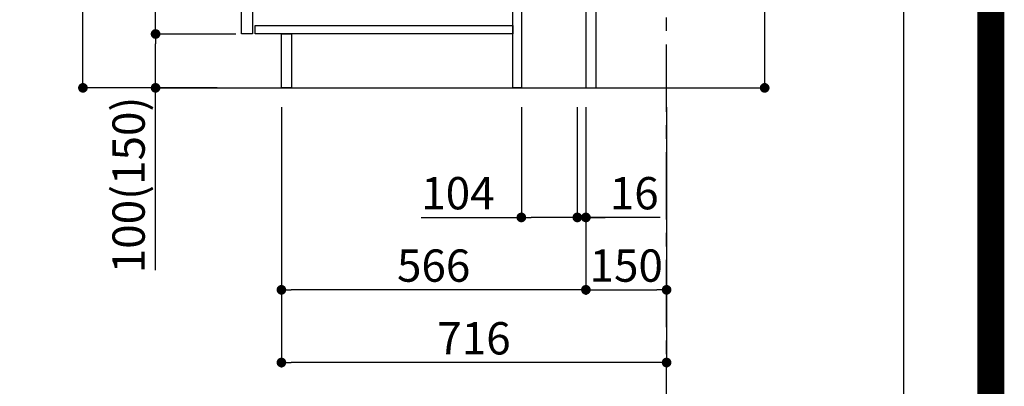
# Model space of a CAD drawing. Extents: x 27948 to 54421, y -11026 to -2156.
# Drawn here: x 52591 to 54421, y -9539 to -8858 of the extents above; entities that cross this region are included whole.
import ezdxf

# ---------------------------------------------------------------- set-up
doc = ezdxf.new("R2010")
doc.units = 0
doc.header["$LTSCALE"] = 50
doc.header["$MEASUREMENT"] = 0
doc.linetypes.add('CENTER', pattern=[2, 1.25, -0.25, 0.25, -0.25])
doc.layers.get('0').update_dxf_attribs({"linetype": 'CONTINUOUS'})
doc.layers.get('DEFPOINTS').update_dxf_attribs({"color": 146, "linetype": 'CONTINUOUS'})
for name, color, linetype in [('111-壁仕上', 3, 'CONTINUOUS'), ('122-扉', 6, 'CONTINUOUS'), ('166-寸法B', 11, 'CONTINUOUS'), ('190-図面外枠', 5, 'CONTINUOUS')]:
    doc.layers.add(name, color=color, linetype=linetype)
doc.styles.add('KH001', font='txt')
doc.dimstyles.new('KH1xx030', dxfattribs={"dimscale": 30, "dimtxt": 2, "dimasz": 0.6, "dimexe": 0.3, "dimexo": 1.2, "dimgap": 0.5, "dimtad": 3, "dimdec": 1, "dimdsep": 46, "dimlunit": 6, "dimtxsty": 'KH001', "dimblk": 'DOT', "dimcen": 1, "dimdle": 1, "dimclrd": 256, "dimclre": 256, "dimclrt": 256, "dimadec": 0, "dimazin": 0, "dimtfac": 1, "dimtdec": 1, "dimtix": 1, "dimtmove": 2, "dimatfit": 3, "dimldrblk": 'CLOSEDBLANK', "dimfxl": 1, "dimtolj": 1, "dimtzin": 0, "dimlwd": -1, "dimlwe": -1, "dimarcsym": 0})

# ---------------------------------------------------------------- blocks, each defined once
blk = doc.blocks.new('A$C5D946DDC')
at = {"layer": '190-図面外枠'}
blk.add_line((20519, 14349.3), (20519, 350.7), dxfattribs=at)
at = {"layer": 'DEFPOINTS'}
blk.add_lwpolyline([(0, 0), (20790, 0), (20790, 14700), (0, 14700)], close=True, dxfattribs=at)
blk = doc.blocks.new('_Dot')
at = {"color": 0, "linetype": 'ByBlock', "lineweight": -2}
blk.add_line((-0.5, 0), (-1, 0), dxfattribs=at)
at = {"color": 0, "linetype": 'ByBlock', "const_width": 0.5}
blk.add_lwpolyline([(-0.25, 0, 1), (0.25, 0, 1)], format="xyb", close=True, dxfattribs=at)
blk = doc.blocks.new('*D123')
at = {"layer": '166-寸法B', "transparency": 16777216}
for p, q in [((53975.5, -8420), (53975.5, -8796.9)), ((53698.2, -8796.9), (53984.5, -8796.9)), ((53975.5, -8966.9), (53975.5, -8814.9)), ((53679.2, -8984.9), (53984.5, -8984.9))]:
    blk.add_line(p, q, dxfattribs=at)
at = {"layer": 'DEFPOINTS', "color": 0, "transparency": 16777216}
for p in [(53662.2, -8796.9), (53975.5, -8796.9), (53643.2, -8984.9)]:
    blk.add_point(p, dxfattribs=at)
at = {"layer": '166-寸法B', "transparency": 16777216, "xscale": 18, "yscale": 18, "zscale": 18}
for p, rotation in [((53975.5, -8796.9), 90), ((53975.5, -8984.9), 270)]:
    blk.add_blockref('_Dot', p, dxfattribs=dict(at, rotation=rotation))
at = {"layer": '166-寸法B', "transparency": 16777216, "insert": (53925.4, -8578), "char_height": 60, "attachment_point": 5, "rotation": 90, "style": 'KH001'}
blk.add_mtext('\\A1;188(238)', dxfattribs=at)
blk = doc.blocks.new('_ClosedBlank')
at = {"color": 0, "linetype": 'ByBlock', "lineweight": -2}
for p, q in [((-1, 0.17), (0, 0)), ((-1, 0.17), (-1, -0.17)), ((0, 0), (-1, -0.17))]:
    blk.add_line(p, q, dxfattribs=at)
blk = doc.blocks.new('*D125')
at = {"layer": '166-寸法B', "transparency": 16777216}
for p, q in [((53523.2, -9020.9), (53523.2, -9234.5)), ((53627.2, -9020.9), (53627.2, -9234.5)), ((53337, -9225.5), (53523.2, -9225.5)), ((53609.2, -9225.5), (53541.2, -9225.5))]:
    blk.add_line(p, q, dxfattribs=at)
at = {"layer": 'DEFPOINTS', "color": 0, "transparency": 16777216}
for p in [(53523.2, -8984.9), (53627.2, -8984.9), (53523.2, -9225.5)]:
    blk.add_point(p, dxfattribs=at)
at = {"layer": '166-寸法B', "transparency": 16777216, "xscale": 18, "yscale": 18, "zscale": 18, "rotation": 180}
blk.add_blockref('_Dot', (53523.2, -9225.5), dxfattribs=at)
at = {"layer": '166-寸法B', "transparency": 16777216, "xscale": 18, "yscale": 18, "zscale": 18}
blk.add_blockref('_Dot', (53627.2, -9225.5), dxfattribs=at)
at = {"layer": '166-寸法B', "transparency": 16777216, "insert": (53405.3, -9180.5), "char_height": 60, "attachment_point": 5, "style": 'KH001'}
blk.add_mtext('\\A1;104', dxfattribs=at)
blk = doc.blocks.new('*D126')
at = {"layer": '166-寸法B', "transparency": 16777216}
for p, q in [((53643.2, -9020.9), (53643.2, -9368.9)), ((53793.2, -9020.9), (53793.2, -9368.9)), ((53661.2, -9359.9), (53775.2, -9359.9))]:
    blk.add_line(p, q, dxfattribs=at)
at = {"layer": 'DEFPOINTS', "color": 0, "transparency": 16777216}
for p in [(53643.2, -8984.9), (53793.2, -8984.9), (53793.2, -9359.9)]:
    blk.add_point(p, dxfattribs=at)
at = {"layer": '166-寸法B', "transparency": 16777216, "xscale": 18, "yscale": 18, "zscale": 18, "rotation": 180}
blk.add_blockref('_Dot', (53643.2, -9359.9), dxfattribs=at)
at = {"layer": '166-寸法B', "transparency": 16777216, "xscale": 18, "yscale": 18, "zscale": 18}
blk.add_blockref('_Dot', (53793.2, -9359.9), dxfattribs=at)
at = {"layer": '166-寸法B', "transparency": 16777216, "insert": (53718.2, -9314.9), "char_height": 60, "attachment_point": 5, "style": 'KH001'}
blk.add_mtext('\\A1;150', dxfattribs=at)
blk = doc.blocks.new('*D127')
at = {"layer": '166-寸法B', "transparency": 16777216}
for p, q in [((52957.2, -8124.9), (52699.3, -8124.9)), ((52708.3, -8966.9), (52708.3, -8142.9)), ((52957.7, -8984.9), (52699.3, -8984.9))]:
    blk.add_line(p, q, dxfattribs=at)
at = {"layer": 'DEFPOINTS', "color": 0, "transparency": 16777216}
for p in [(52708.3, -8124.9), (52993.2, -8124.9), (52993.7, -8984.9)]:
    blk.add_point(p, dxfattribs=at)
at = {"layer": '166-寸法B', "transparency": 16777216, "xscale": 18, "yscale": 18, "zscale": 18}
for p, rotation in [((52708.3, -8124.9), 90), ((52708.3, -8984.9), 270)]:
    blk.add_blockref('_Dot', p, dxfattribs=dict(at, rotation=rotation))
at = {"layer": '166-寸法B', "transparency": 16777216, "insert": (52658.2, -8554.9), "char_height": 60, "attachment_point": 5, "rotation": 90, "style": 'KH001'}
blk.add_mtext('\\A1;860(910)', dxfattribs=at)
blk = doc.blocks.new('*D130')
at = {"layer": '166-寸法B', "transparency": 16777216}
for p, q in [((52992.2, -8884.9), (52834.3, -8884.9)), ((52843.3, -8966.9), (52843.3, -8902.9)), ((52957.7, -8984.9), (52834.3, -8984.9)), ((52843.3, -9323.2), (52843.3, -8984.9))]:
    blk.add_line(p, q, dxfattribs=at)
at = {"layer": 'DEFPOINTS', "color": 0, "transparency": 16777216}
for p in [(52843.3, -8884.9), (53028.2, -8884.9), (52993.7, -8984.9)]:
    blk.add_point(p, dxfattribs=at)
at = {"layer": '166-寸法B', "transparency": 16777216, "xscale": 18, "yscale": 18, "zscale": 18}
for p, rotation in [((52843.3, -8884.9), 90), ((52843.3, -8984.9), 270)]:
    blk.add_blockref('_Dot', p, dxfattribs=dict(at, rotation=rotation))
at = {"layer": '166-寸法B', "transparency": 16777216, "insert": (52793.2, -9165.2), "char_height": 60, "attachment_point": 5, "rotation": 90, "style": 'KH001'}
blk.add_mtext('\\A1;100(150)', dxfattribs=at)
blk = doc.blocks.new('*D131')
at = {"layer": '166-寸法B', "transparency": 16777216}
for p, q in [((52957.2, -8164.9), (52834.3, -8164.9)), ((52843.3, -8866.9), (52843.3, -8182.9)), ((52992.2, -8884.9), (52834.3, -8884.9))]:
    blk.add_line(p, q, dxfattribs=at)
at = {"layer": 'DEFPOINTS', "color": 0, "transparency": 16777216}
for p in [(52843.3, -8164.9), (52993.2, -8164.9), (53028.2, -8884.9)]:
    blk.add_point(p, dxfattribs=at)
at = {"layer": '166-寸法B', "transparency": 16777216, "xscale": 18, "yscale": 18, "zscale": 18}
for p, rotation in [((52843.3, -8164.9), 90), ((52843.3, -8884.9), 270)]:
    blk.add_blockref('_Dot', p, dxfattribs=dict(at, rotation=rotation))
at = {"layer": '166-寸法B', "transparency": 16777216, "insert": (52798.3, -8524.9), "char_height": 60, "attachment_point": 5, "rotation": 90, "style": 'KH001'}
blk.add_mtext('\\A1;720', dxfattribs=at)
blk = doc.blocks.new('*D134')
at = {"layer": '166-寸法B', "transparency": 16777216}
for p, q in [((53077.2, -9020.9), (53077.2, -9503.9)), ((53793.2, -9020.9), (53793.2, -9503.9)), ((53775.2, -9494.9), (53095.2, -9494.9))]:
    blk.add_line(p, q, dxfattribs=at)
at = {"layer": 'DEFPOINTS', "color": 0, "transparency": 16777216}
for p in [(53077.2, -8984.9), (53793.2, -8984.9), (53077.2, -9494.9)]:
    blk.add_point(p, dxfattribs=at)
at = {"layer": '166-寸法B', "transparency": 16777216, "xscale": 18, "yscale": 18, "zscale": 18, "rotation": 180}
blk.add_blockref('_Dot', (53077.2, -9494.9), dxfattribs=at)
at = {"layer": '166-寸法B', "transparency": 16777216, "xscale": 18, "yscale": 18, "zscale": 18}
blk.add_blockref('_Dot', (53793.2, -9494.9), dxfattribs=at)
at = {"layer": '166-寸法B', "transparency": 16777216, "insert": (53435.2, -9449.9), "char_height": 60, "attachment_point": 5, "style": 'KH001'}
blk.add_mtext('\\A1;716', dxfattribs=at)
blk = doc.blocks.new('*D137')
at = {"layer": '166-寸法B', "transparency": 16777216}
for p, q in [((53077.2, -9020.9), (53077.2, -9368.9)), ((53643.2, -9020.9), (53643.2, -9368.9)), ((53625.2, -9359.9), (53095.2, -9359.9))]:
    blk.add_line(p, q, dxfattribs=at)
at = {"layer": 'DEFPOINTS', "color": 0, "transparency": 16777216}
for p in [(53077.2, -8984.9), (53643.2, -8984.9), (53077.2, -9359.9)]:
    blk.add_point(p, dxfattribs=at)
at = {"layer": '166-寸法B', "transparency": 16777216, "xscale": 18, "yscale": 18, "zscale": 18, "rotation": 180}
blk.add_blockref('_Dot', (53077.2, -9359.9), dxfattribs=at)
at = {"layer": '166-寸法B', "transparency": 16777216, "xscale": 18, "yscale": 18, "zscale": 18}
blk.add_blockref('_Dot', (53643.2, -9359.9), dxfattribs=at)
at = {"layer": '166-寸法B', "transparency": 16777216, "insert": (53360.2, -9314.9), "char_height": 60, "attachment_point": 5, "style": 'KH001'}
blk.add_mtext('\\A1;566', dxfattribs=at)
blk = doc.blocks.new('*D316')
at = {"layer": '166-寸法B', "transparency": 16777216}
for p, q in [((53627.2, -9021.5), (53627.2, -9234.5)), ((53643.2, -9021.5), (53643.2, -9234.5)), ((53609.2, -9225.5), (53591.2, -9225.5)), ((53627.2, -9225.5), (53643.2, -9225.5)), ((53627.2, -9225.5), (53643.2, -9225.5)), ((53781.1, -9225.5), (53643.2, -9225.5)), ((53661.2, -9225.5), (53679.2, -9225.5))]:
    blk.add_line(p, q, dxfattribs=at)
at = {"layer": 'DEFPOINTS', "color": 0, "transparency": 16777216}
for p in [(53627.2, -8985.5), (53643.2, -8985.5), (53643.2, -9225.5)]:
    blk.add_point(p, dxfattribs=at)
at = {"layer": '166-寸法B', "transparency": 16777216, "xscale": 18, "yscale": 18, "zscale": 18}
blk.add_blockref('_Dot', (53627.2, -9225.5), dxfattribs=at)
at = {"layer": '166-寸法B', "transparency": 16777216, "xscale": 18, "yscale": 18, "zscale": 18, "rotation": 180}
blk.add_blockref('_Dot', (53643.2, -9225.5), dxfattribs=at)
at = {"layer": '166-寸法B', "transparency": 16777216, "insert": (53733.1, -9180.5), "char_height": 60, "attachment_point": 5, "style": 'KH001'}
blk.add_mtext('\\A1;16', dxfattribs=at)

msp = doc.modelspace()

# ---------------------------------------------------------------- linework, layer by layer
at = {"layer": '111-壁仕上', "color": 253, "linetype": 'CENTER', "ltscale": 2}
msp.add_line((53793.2, -9829.25), (53793.2, -7569.24), dxfattribs=at)
at = {"layer": '111-壁仕上', "ltscale": 2}
msp.add_line((52849.26, -8984.89), (53926.01, -8984.89), dxfattribs=at)
at = {"layer": '122-扉', "color": 253}
for points in [[(53643.2, -8984.89), (53662.2, -8984.89), (53662.2, -8164.89), (53643.2, -8164.89)], [(53003.2, -8351.89), (53023.2, -8351.89), (53023.2, -8884.89), (53003.2, -8884.89)], [(53507.2, -8804.89), (53523.2, -8804.89), (53523.2, -8984.89), (53507.2, -8984.89)], [(53077.2, -8884.89), (53096.2, -8884.89), (53096.2, -8984.89), (53077.2, -8984.89)]]:
    msp.add_lwpolyline(points, close=True, dxfattribs=at)
at = {"layer": '122-扉', "color": 253, "linetype": 'Continuous'}
msp.add_lwpolyline([(53028.2, -8868.89), (53507.2, -8868.89), (53507.2, -8884.89), (53028.2, -8884.89)], close=True, dxfattribs=at)
at = {"layer": 'DEFPOINTS', "color": 1, "const_width": 50}
msp.add_lwpolyline([(41921.96, -11000.99), (54395.95, -11000.99), (54395.95, -2180.99), (41921.96, -2180.99)], close=True, dxfattribs=at)

# ---------------------------------------------------------------- block references
at = {"layer": '190-図面外枠', "xscale": 0.599999999976717, "yscale": 0.599999999976717, "zscale": 0.599999999976717}
msp.add_blockref('A$C5D946DDC', (41921.96, -11020), dxfattribs=at)

# ---------------------------------------------------------------- dimensions: what is measured, and where the dimension line sits
at = {"layer": '166-寸法B'}
dim = msp.add_linear_dim(base=(52708.26, -8124.89), p1=(52993.72, -8984.89), p2=(52993.2, -8124.89), angle=90, dimstyle='KH1xx030', override={"dimpost": '(910)'}, dxfattribs=at)
dim.commit()
dim.dimension.update_dxf_attribs({"geometry": '*D127', "text_midpoint": (52658.23, -8554.89)})
dim = msp.add_linear_dim(base=(52843.26, -8164.89), p1=(53028.2, -8884.89), p2=(52993.2, -8164.89), angle=90, dimstyle='KH1xx030', dxfattribs=at)
dim.commit()
dim.dimension.update_dxf_attribs({"geometry": '*D131', "text_midpoint": (52798.26, -8524.89)})
for base, p1, p2, override, picture, middle in [((53975.46, -8796.89), (53643.2, -8984.89), (53662.2, -8796.89), {"dimpost": '(238)', "dimtmove": 1}, '*D123', (53972.2, -8578.01)), ((52843.26, -8884.89), (52993.72, -8984.89), (53028.2, -8884.89), {"dimpost": '(150)', "dimtmove": 1}, '*D130', (52884.32, -9165.22))]:
    dim = msp.add_linear_dim(base=base, p1=p1, p2=p2, angle=90, dimstyle='KH1xx030', override=override, dxfattribs=at)
    dim.commit()
    dim.dimension.update_dxf_attribs({"geometry": picture, "text_midpoint": middle, "dimtype": 128})
for base, p1, p2, picture, middle in [((53077.2, -9359.89), (53643.2, -8984.89), (53077.2, -8984.89), '*D137', (53360.2, -9314.89)), ((53077.2, -9494.89), (53793.2, -8984.89), (53077.2, -8984.89), '*D134', (53435.2, -9449.89)), ((53793.2, -9359.89), (53643.2, -8984.89), (53793.2, -8984.89), '*D126', (53718.2, -9314.89))]:
    dim = msp.add_linear_dim(base=base, p1=p1, p2=p2, dimstyle='KH1xx030', dxfattribs=at)
    dim.commit()
    dim.dimension.update_dxf_attribs({"geometry": picture, "text_midpoint": middle})
for base, p1, p2, picture, middle in [((53523.2, -9225.52), (53627.2, -8984.89), (53523.2, -8984.89), '*D125', (53405.28, -9231.94)), ((53643.2, -9225.52), (53627.2, -8985.52), (53643.2, -8985.52), '*D316', (53733.08, -9240.71))]:
    dim = msp.add_linear_dim(base=base, p1=p1, p2=p2, dimstyle='KH1xx030', override={"dimtmove": 1}, dxfattribs=at)
    dim.commit()
    dim.dimension.update_dxf_attribs({"geometry": picture, "text_midpoint": middle, "dimtype": 128})

doc.saveas('drawing.dxf')
